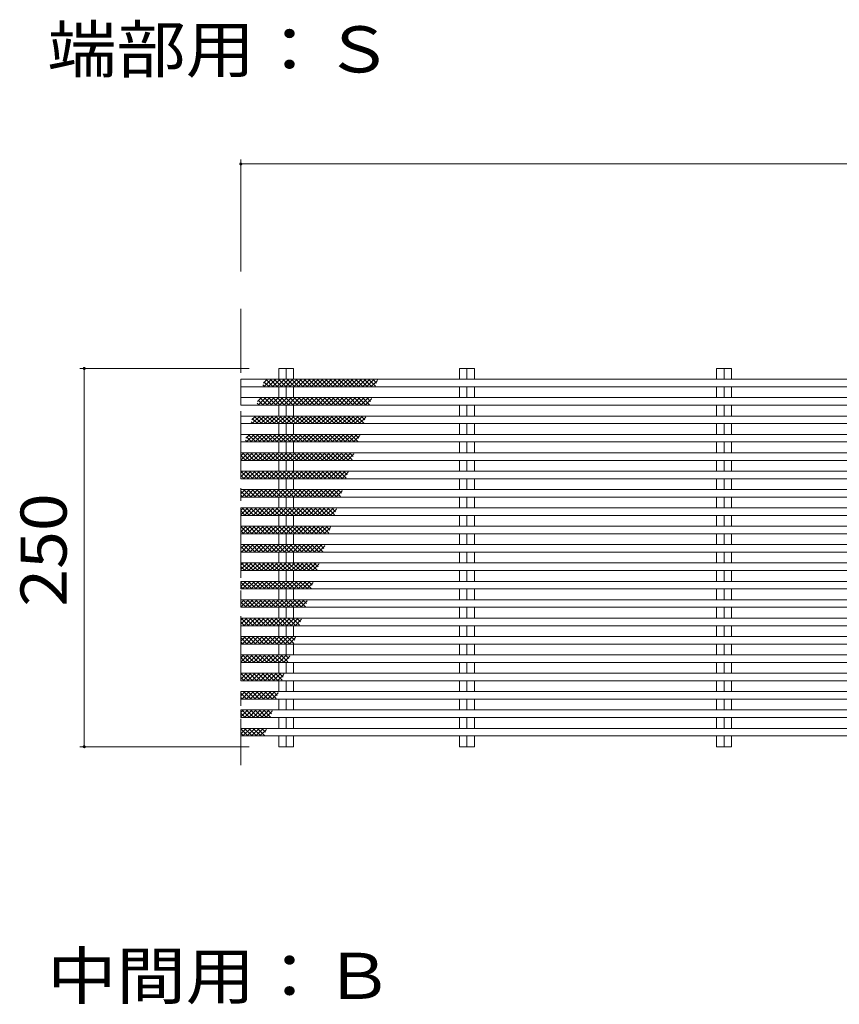
# Model space of a CAD drawing. Units: millimetres. Extents: x -2715 to 2481, y -1954 to 1792.
# Drawn here: x 248 to 790, y 1112 to 1762 of the extents above; entities that cross this region are included whole.
import ezdxf

# ---------------------------------------------------------------- set-up
doc = ezdxf.new("R2010")
doc.units = ezdxf.units.MM
doc.header["$LTSCALE"] = 10
doc.linetypes.add('JWW_CENTER1', pattern=[6.773333, 4.233333, -0.846667, 0.846667, -0.846667])
for name, color, linetype in [('C-0_通り芯', 7, 'Continuous'), ('C-2_蓋', 7, 'Continuous'), ('C-4_寸法', 7, 'Continuous'), ('C-5_仕様文', 7, 'Continuous'), ('C-6_躯体', 7, 'Continuous')]:
    doc.layers.add(name, color=color, linetype=linetype)
doc.styles.add('ＭＳ ゴシック', font='txt', dxfattribs={"height": 1})

msp = doc.modelspace()

# ---------------------------------------------------------------- linework, layer by layer
at = {"layer": 'C-0_通り芯', "color": 7, "linetype": 'JWW_CENTER1', "lineweight": 9}
msp.add_line((394.52, 1571.36), (394.52, 1269.6), dxfattribs=at)
at = {"layer": 'C-2_蓋', "color": 3, "linetype": 'Continuous', "lineweight": 9}
for p, q in [((419.57, 1531.9), (429.47, 1531.9)), ((419.57, 1524.75), (419.57, 1531.9)), ((424.52, 1531.9), (424.52, 1524.75)), ((429.47, 1524.75), (429.47, 1531.9)), ((539.07, 1531.9), (548.97, 1531.9)), ((539.07, 1524.75), (539.07, 1531.9)), ((544.02, 1531.9), (544.02, 1524.75)), ((548.97, 1524.75), (548.97, 1531.9)), ((709.07, 1531.9), (718.97, 1531.9)), ((709.07, 1524.75), (709.07, 1531.9)), ((714.02, 1531.9), (714.02, 1524.75)), ((718.97, 1524.75), (718.97, 1531.9)), ((394.52, 1519.75), (394.52, 1524.75)), ((394.52, 1524.75), (2388.02, 1524.75)), ((394.52, 1519.75), (2388.02, 1519.75)), ((419.57, 1512.61), (419.57, 1519.75)), ((424.52, 1519.75), (424.52, 1512.61)), ((429.47, 1512.61), (429.47, 1519.75)), ((539.07, 1512.61), (539.07, 1519.75)), ((544.02, 1519.75), (544.02, 1512.61)), ((548.97, 1512.61), (548.97, 1519.75)), ((709.07, 1512.61), (709.07, 1519.75)), ((714.02, 1519.75), (714.02, 1512.61)), ((718.97, 1512.61), (718.97, 1519.75)), ((394.52, 1512.61), (394.52, 1507.61)), ((394.52, 1512.61), (2400.02, 1512.61)), ((394.52, 1507.61), (2400.02, 1507.61)), ((419.57, 1500.47), (419.57, 1507.61)), ((424.52, 1507.61), (424.52, 1500.47)), ((429.47, 1500.47), (429.47, 1507.61)), ((539.07, 1500.47), (539.07, 1507.61)), ((544.02, 1507.61), (544.02, 1500.47)), ((548.97, 1500.47), (548.97, 1507.61)), ((709.07, 1500.47), (709.07, 1507.61)), ((714.02, 1507.61), (714.02, 1500.47)), ((718.97, 1500.47), (718.97, 1507.61)), ((394.52, 1500.47), (394.52, 1495.47)), ((394.52, 1500.47), (2388.02, 1500.47)), ((394.52, 1495.47), (2388.02, 1495.47)), ((396.16, 1495.47), (396.16, 1495.47)), ((419.57, 1488.33), (419.57, 1495.47)), ((424.52, 1495.47), (424.52, 1488.33)), ((429.47, 1488.33), (429.47, 1495.47)), ((539.07, 1488.33), (539.07, 1495.47)), ((544.02, 1495.47), (544.02, 1488.33)), ((548.97, 1488.33), (548.97, 1495.47)), ((709.07, 1488.33), (709.07, 1495.47)), ((714.02, 1495.47), (714.02, 1488.33)), ((718.97, 1488.33), (718.97, 1495.47)), ((394.52, 1483.33), (394.52, 1488.33)), ((394.52, 1488.33), (2400.02, 1488.33)), ((394.52, 1483.33), (2400.02, 1483.33)), ((419.57, 1476.18), (419.57, 1483.33)), ((424.52, 1483.33), (424.52, 1476.18)), ((429.47, 1476.18), (429.47, 1483.33)), ((539.07, 1476.18), (539.07, 1483.33)), ((544.02, 1483.33), (544.02, 1476.18)), ((548.97, 1476.18), (548.97, 1483.33)), ((709.07, 1476.18), (709.07, 1483.33)), ((714.02, 1483.33), (714.02, 1476.18)), ((718.97, 1476.18), (718.97, 1483.33)), ((394.52, 1476.18), (394.52, 1471.18)), ((394.52, 1476.18), (2388.02, 1476.18)), ((394.52, 1471.18), (2388.02, 1471.18)), ((419.57, 1464.04), (419.57, 1471.18)), ((424.52, 1471.18), (424.52, 1464.04)), ((429.47, 1464.04), (429.47, 1471.18)), ((539.07, 1464.04), (539.07, 1471.18)), ((544.02, 1471.18), (544.02, 1464.04)), ((548.97, 1464.04), (548.97, 1471.18)), ((709.07, 1464.04), (709.07, 1471.18)), ((714.02, 1471.18), (714.02, 1464.04)), ((718.97, 1464.04), (718.97, 1471.18)), ((394.52, 1459.04), (394.52, 1464.04)), ((394.52, 1464.04), (2400.02, 1464.04)), ((394.52, 1459.04), (2400.02, 1459.04)), ((419.57, 1451.9), (419.57, 1459.04)), ((424.52, 1459.04), (424.52, 1451.9)), ((429.47, 1451.9), (429.47, 1459.04)), ((539.07, 1451.9), (539.07, 1459.04)), ((544.02, 1459.04), (544.02, 1451.9)), ((548.97, 1451.9), (548.97, 1459.04)), ((709.07, 1451.9), (709.07, 1459.04)), ((714.02, 1459.04), (714.02, 1451.9)), ((718.97, 1451.9), (718.97, 1459.04)), ((394.52, 1451.9), (394.52, 1446.9)), ((394.52, 1451.9), (2388.02, 1451.9)), ((394.52, 1446.9), (2388.02, 1446.9)), ((419.57, 1439.75), (419.57, 1446.9)), ((424.52, 1446.9), (424.52, 1439.75)), ((429.47, 1439.75), (429.47, 1446.9)), ((539.07, 1439.75), (539.07, 1446.9)), ((544.02, 1446.9), (544.02, 1439.75)), ((548.97, 1439.75), (548.97, 1446.9)), ((709.07, 1439.75), (709.07, 1446.9)), ((714.02, 1446.9), (714.02, 1439.75)), ((718.97, 1439.75), (718.97, 1446.9)), ((394.52, 1434.75), (394.52, 1439.75)), ((394.52, 1439.75), (2400.02, 1439.75)), ((394.52, 1434.75), (2400.02, 1434.75)), ((419.57, 1427.61), (419.57, 1434.75)), ((424.52, 1434.75), (424.52, 1427.61)), ((429.47, 1427.61), (429.47, 1434.75)), ((539.07, 1427.61), (539.07, 1434.75)), ((544.02, 1434.75), (544.02, 1427.61)), ((548.97, 1427.61), (548.97, 1434.75)), ((709.07, 1427.61), (709.07, 1434.75)), ((714.02, 1434.75), (714.02, 1427.61)), ((718.97, 1427.61), (718.97, 1434.75)), ((394.52, 1427.61), (394.52, 1422.61)), ((394.52, 1427.61), (2388.02, 1427.61)), ((394.52, 1422.61), (2388.02, 1422.61)), ((419.57, 1415.47), (419.57, 1422.61)), ((424.52, 1422.61), (424.52, 1415.47)), ((429.47, 1415.47), (429.47, 1422.61)), ((539.07, 1415.47), (539.07, 1422.61)), ((544.02, 1422.61), (544.02, 1415.47)), ((548.97, 1415.47), (548.97, 1422.61)), ((709.07, 1415.47), (709.07, 1422.61)), ((714.02, 1422.61), (714.02, 1415.47)), ((718.97, 1415.47), (718.97, 1422.61)), ((394.52, 1410.47), (394.52, 1415.47)), ((394.52, 1415.47), (2400.02, 1415.47)), ((394.52, 1410.47), (2400.02, 1410.47)), ((419.57, 1403.33), (419.57, 1410.47)), ((424.52, 1410.47), (424.52, 1403.33)), ((429.47, 1403.33), (429.47, 1410.47)), ((539.07, 1403.33), (539.07, 1410.47)), ((544.02, 1410.47), (544.02, 1403.33)), ((548.97, 1403.33), (548.97, 1410.47)), ((709.07, 1403.33), (709.07, 1410.47)), ((714.02, 1410.47), (714.02, 1403.33)), ((718.97, 1403.33), (718.97, 1410.47)), ((394.52, 1403.33), (394.52, 1398.33)), ((394.52, 1403.33), (2388.02, 1403.33)), ((394.52, 1398.33), (2388.02, 1398.33)), ((419.57, 1391.18), (419.57, 1398.33)), ((424.52, 1398.33), (424.52, 1391.18)), ((429.47, 1391.18), (429.47, 1398.33)), ((539.07, 1391.18), (539.07, 1398.33)), ((544.02, 1398.33), (544.02, 1391.18)), ((548.97, 1391.18), (548.97, 1398.33)), ((709.07, 1391.18), (709.07, 1398.33)), ((714.02, 1398.33), (714.02, 1391.18)), ((718.97, 1391.18), (718.97, 1398.33)), ((394.52, 1386.18), (394.52, 1391.18)), ((394.52, 1391.18), (2400.02, 1391.18)), ((394.52, 1386.18), (2400.02, 1386.18)), ((419.57, 1379.04), (419.57, 1386.18)), ((424.52, 1386.18), (424.52, 1379.04)), ((429.47, 1379.04), (429.47, 1386.18)), ((539.07, 1379.04), (539.07, 1386.18)), ((544.02, 1386.18), (544.02, 1379.04)), ((548.97, 1379.04), (548.97, 1386.18)), ((709.07, 1379.04), (709.07, 1386.18)), ((714.02, 1386.18), (714.02, 1379.04)), ((718.97, 1379.04), (718.97, 1386.18)), ((394.52, 1379.04), (394.52, 1374.04)), ((394.52, 1379.04), (2388.02, 1379.04)), ((394.52, 1374.04), (2388.02, 1374.04)), ((419.57, 1366.9), (419.57, 1374.04)), ((424.52, 1374.04), (424.52, 1366.9)), ((429.47, 1366.9), (429.47, 1374.04)), ((539.07, 1366.9), (539.07, 1374.04)), ((544.02, 1374.04), (544.02, 1366.9)), ((548.97, 1366.9), (548.97, 1374.04)), ((709.07, 1366.9), (709.07, 1374.04)), ((714.02, 1374.04), (714.02, 1366.9)), ((718.97, 1366.9), (718.97, 1374.04)), ((394.52, 1361.9), (394.52, 1366.9)), ((394.52, 1366.9), (2400.02, 1366.9)), ((394.52, 1361.9), (2400.02, 1361.9)), ((419.57, 1354.75), (419.57, 1361.9)), ((424.52, 1361.9), (424.52, 1354.75)), ((429.47, 1354.75), (429.47, 1361.9)), ((539.07, 1354.75), (539.07, 1361.9)), ((544.02, 1361.9), (544.02, 1354.75)), ((548.97, 1354.75), (548.97, 1361.9)), ((709.07, 1354.75), (709.07, 1361.9)), ((714.02, 1361.9), (714.02, 1354.75)), ((718.97, 1354.75), (718.97, 1361.9)), ((394.52, 1354.75), (394.52, 1349.75)), ((2388.02, 1354.75), (394.52, 1354.75)), ((2388.02, 1349.75), (394.52, 1349.75)), ((419.57, 1342.61), (419.57, 1349.75)), ((424.52, 1349.75), (424.52, 1342.61)), ((429.47, 1342.61), (429.47, 1349.75)), ((539.07, 1342.61), (539.07, 1349.75)), ((544.02, 1349.75), (544.02, 1342.61)), ((548.97, 1342.61), (548.97, 1349.75)), ((709.07, 1342.61), (709.07, 1349.75)), ((714.02, 1349.75), (714.02, 1342.61)), ((718.97, 1342.61), (718.97, 1349.75)), ((394.52, 1337.61), (394.52, 1342.61)), ((394.52, 1342.61), (2400.02, 1342.61)), ((394.52, 1337.61), (2400.02, 1337.61)), ((419.57, 1330.47), (419.57, 1337.61)), ((424.52, 1337.61), (424.52, 1330.47)), ((429.47, 1330.47), (429.47, 1337.61)), ((539.07, 1330.47), (539.07, 1337.61)), ((544.02, 1337.61), (544.02, 1330.47)), ((548.97, 1330.47), (548.97, 1337.61)), ((709.07, 1330.47), (709.07, 1337.61)), ((714.02, 1337.61), (714.02, 1330.47)), ((718.97, 1330.47), (718.97, 1337.61)), ((394.52, 1330.47), (394.52, 1325.47)), ((394.52, 1330.47), (2388.02, 1330.47)), ((394.52, 1325.47), (2388.02, 1325.47)), ((419.57, 1318.33), (419.57, 1325.47)), ((424.52, 1325.47), (424.52, 1318.33)), ((429.47, 1318.33), (429.47, 1325.47)), ((539.07, 1318.33), (539.07, 1325.47)), ((544.02, 1325.47), (544.02, 1318.33)), ((548.97, 1318.33), (548.97, 1325.47)), ((709.07, 1318.33), (709.07, 1325.47)), ((714.02, 1325.47), (714.02, 1318.33)), ((718.97, 1318.33), (718.97, 1325.47)), ((394.52, 1313.33), (394.52, 1318.33)), ((394.52, 1318.33), (2400.02, 1318.33)), ((394.52, 1313.33), (2400.02, 1313.33)), ((419.57, 1306.18), (419.57, 1313.33)), ((424.52, 1313.33), (424.52, 1306.18)), ((429.47, 1306.18), (429.47, 1313.33)), ((539.07, 1306.18), (539.07, 1313.33)), ((544.02, 1313.33), (544.02, 1306.18)), ((548.97, 1306.18), (548.97, 1313.33)), ((709.07, 1306.18), (709.07, 1313.33)), ((714.02, 1313.33), (714.02, 1306.18)), ((718.97, 1306.18), (718.97, 1313.33)), ((394.52, 1306.18), (394.52, 1301.18)), ((394.52, 1306.18), (2388.02, 1306.18)), ((394.52, 1301.18), (2388.02, 1301.18)), ((419.57, 1294.04), (419.57, 1301.18)), ((424.52, 1301.18), (424.52, 1294.04)), ((429.47, 1294.04), (429.47, 1301.18)), ((539.07, 1294.04), (539.07, 1301.18)), ((544.02, 1301.18), (544.02, 1294.04)), ((548.97, 1294.04), (548.97, 1301.18)), ((709.07, 1294.04), (709.07, 1301.18)), ((714.02, 1301.18), (714.02, 1294.04)), ((718.97, 1294.04), (718.97, 1301.18)), ((394.52, 1289.04), (394.52, 1294.04)), ((394.52, 1294.04), (2400.02, 1294.04)), ((394.52, 1289.04), (2400.02, 1289.04)), ((419.57, 1281.9), (419.57, 1289.04)), ((424.52, 1289.04), (424.52, 1281.9)), ((429.47, 1281.9), (429.47, 1289.04)), ((539.07, 1281.9), (539.07, 1289.04)), ((544.02, 1289.04), (544.02, 1281.9)), ((548.97, 1281.9), (548.97, 1289.04)), ((709.07, 1281.9), (709.07, 1289.04)), ((714.02, 1289.04), (714.02, 1281.9)), ((718.97, 1281.9), (718.97, 1289.04)), ((419.57, 1281.9), (429.47, 1281.9)), ((539.07, 1281.9), (548.97, 1281.9)), ((709.07, 1281.9), (718.97, 1281.9))]:
    msp.add_line(p, q, dxfattribs=at)
at = {"layer": 'C-4_寸法', "color": 7, "linetype": 'Continuous', "lineweight": 9}
for p, q in [((394.52, 1670.06), (394.52, 1596.05)), ((394.52, 1667.06), (2393.52, 1667.06)), ((288, 1531.9), (400.07, 1531.9)), ((291, 1531.9), (291, 1281.9)), ((288, 1281.9), (400.07, 1281.9))]:
    msp.add_line(p, q, dxfattribs=at)
at = {"layer": 'C-4_寸法', "color": 7, "linetype": 'Continuous', "lineweight": 9, "const_width": 1}
for points in [[(395.02, 1667.06, 0.414214), (394.52, 1667.56, 0.414214), (394.02, 1667.06, 0.414214), (394.52, 1666.56, 0.414214)], [(291.5, 1531.9, 0.414214), (291, 1532.4, 0.414214), (290.5, 1531.9, 0.414214), (291, 1531.4, 0.414214)], [(291.5, 1281.9, 0.414214), (291, 1282.4, 0.414214), (290.5, 1281.9, 0.414214), (291, 1281.4, 0.414214)]]:
    msp.add_lwpolyline(points, format="xyb", close=True, dxfattribs=at)
at = {"layer": 'C-6_躯体', "color": 211, "linetype": 'Continuous', "lineweight": 5}
for p, q in [((409.5, 1522.22), (412.03, 1524.75)), ((413.2, 1519.75), (409.8, 1523.16)), ((409.86, 1519.75), (414.86, 1524.75)), ((416.03, 1519.75), (411.04, 1524.75)), ((412.69, 1519.75), (417.69, 1524.75)), ((418.86, 1519.75), (413.86, 1524.75)), ((415.52, 1519.75), (420.52, 1524.75)), ((421.69, 1519.75), (416.69, 1524.75)), ((418.35, 1519.75), (423.35, 1524.75)), ((424.52, 1519.75), (419.52, 1524.75)), ((421.18, 1519.75), (426.18, 1524.75)), ((427.35, 1519.75), (422.35, 1524.75)), ((424, 1519.75), (429, 1524.75)), ((430.18, 1519.75), (425.18, 1524.75)), ((426.83, 1519.75), (431.83, 1524.75)), ((433, 1519.75), (428.01, 1524.75)), ((429.66, 1519.75), (434.66, 1524.75)), ((435.83, 1519.75), (430.83, 1524.75)), ((432.49, 1519.75), (437.49, 1524.75)), ((438.66, 1519.75), (433.66, 1524.75)), ((435.32, 1519.75), (440.32, 1524.75)), ((441.49, 1519.75), (436.49, 1524.75)), ((438.15, 1519.75), (443.15, 1524.75)), ((444.32, 1519.75), (439.32, 1524.75)), ((440.97, 1519.75), (445.97, 1524.75)), ((447.15, 1519.75), (442.15, 1524.75)), ((443.8, 1519.75), (448.8, 1524.75)), ((449.98, 1519.75), (444.98, 1524.75)), ((446.63, 1519.75), (451.63, 1524.75)), ((452.8, 1519.75), (447.8, 1524.75)), ((449.46, 1519.75), (454.46, 1524.75)), ((455.63, 1519.75), (450.63, 1524.75)), ((452.29, 1519.75), (457.29, 1524.75)), ((458.46, 1519.75), (453.46, 1524.75)), ((455.12, 1519.75), (460.12, 1524.75)), ((461.29, 1519.75), (456.29, 1524.75)), ((457.95, 1519.75), (462.94, 1524.75)), ((464.12, 1519.75), (459.12, 1524.75)), ((460.77, 1519.75), (465.77, 1524.75)), ((466.95, 1519.75), (461.95, 1524.75)), ((463.6, 1519.75), (468.6, 1524.75)), ((469.77, 1519.75), (464.78, 1524.75)), ((466.43, 1519.75), (471.43, 1524.75)), ((472.6, 1519.75), (467.6, 1524.75)), ((469.26, 1519.75), (474.26, 1524.75)), ((475.43, 1519.75), (470.43, 1524.75)), ((472.09, 1519.75), (477.09, 1524.75)), ((478.26, 1519.75), (473.26, 1524.75)), ((474.92, 1519.75), (479.92, 1524.75)), ((481.09, 1519.75), (476.09, 1524.75)), ((477.74, 1519.75), (482.74, 1524.75)), ((483.57, 1520.1), (478.92, 1524.75)), ((480.57, 1519.75), (484.81, 1523.99)), ((484.25, 1522.24), (481.75, 1524.75)), ((484.94, 1524.39), (484.58, 1524.75)), ((410.38, 1519.75), (409.11, 1521.02)), ((405.64, 1510.08), (408.17, 1512.61)), ((409.34, 1507.61), (405.94, 1511.02)), ((406, 1507.61), (411, 1512.61)), ((412.17, 1507.61), (407.17, 1512.61)), ((408.83, 1507.61), (413.83, 1512.61)), ((415, 1507.61), (410, 1512.61)), ((411.66, 1507.61), (416.66, 1512.61)), ((417.83, 1507.61), (412.83, 1512.61)), ((414.49, 1507.61), (419.49, 1512.61)), ((420.66, 1507.61), (415.66, 1512.61)), ((417.32, 1507.61), (422.31, 1512.61)), ((423.49, 1507.61), (418.49, 1512.61)), ((420.14, 1507.61), (425.14, 1512.61)), ((426.32, 1507.61), (421.32, 1512.61)), ((422.97, 1507.61), (427.97, 1512.61)), ((429.14, 1507.61), (424.15, 1512.61)), ((425.8, 1507.61), (430.8, 1512.61)), ((431.97, 1507.61), (426.97, 1512.61)), ((428.63, 1507.61), (433.63, 1512.61)), ((434.8, 1507.61), (429.8, 1512.61)), ((431.46, 1507.61), (436.46, 1512.61)), ((437.63, 1507.61), (432.63, 1512.61)), ((434.29, 1507.61), (439.29, 1512.61)), ((440.46, 1507.61), (435.46, 1512.61)), ((437.11, 1507.61), (442.11, 1512.61)), ((443.29, 1507.61), (438.29, 1512.61)), ((439.94, 1507.61), (444.94, 1512.61)), ((446.12, 1507.61), (441.12, 1512.61)), ((442.77, 1507.61), (447.77, 1512.61)), ((448.94, 1507.61), (443.94, 1512.61)), ((445.6, 1507.61), (450.6, 1512.61)), ((451.77, 1507.61), (446.77, 1512.61)), ((448.43, 1507.61), (453.43, 1512.61)), ((454.6, 1507.61), (449.6, 1512.61)), ((451.26, 1507.61), (456.26, 1512.61)), ((457.43, 1507.61), (452.43, 1512.61)), ((454.08, 1507.61), (459.08, 1512.61)), ((460.26, 1507.61), (455.26, 1512.61)), ((456.91, 1507.61), (461.91, 1512.61)), ((463.09, 1507.61), (458.09, 1512.61)), ((459.74, 1507.61), (464.74, 1512.61)), ((465.91, 1507.61), (460.91, 1512.61)), ((462.57, 1507.61), (467.57, 1512.61)), ((468.74, 1507.61), (463.74, 1512.61)), ((465.4, 1507.61), (470.4, 1512.61)), ((471.57, 1507.61), (466.57, 1512.61)), ((468.23, 1507.61), (473.23, 1512.61)), ((474.4, 1507.61), (469.4, 1512.61)), ((471.06, 1507.61), (476.06, 1512.61)), ((477.23, 1507.61), (472.23, 1512.61)), ((473.88, 1507.61), (478.88, 1512.61)), ((479.71, 1507.95), (475.06, 1512.61)), ((476.71, 1507.61), (480.95, 1511.85)), ((480.39, 1510.1), (477.89, 1512.61)), ((481.08, 1512.25), (480.71, 1512.61)), ((406.52, 1507.61), (405.25, 1508.87)), ((401.78, 1497.93), (404.31, 1500.47)), ((405.48, 1495.47), (402.08, 1498.88)), ((402.14, 1495.47), (407.14, 1500.47)), ((408.31, 1495.47), (403.31, 1500.47)), ((404.97, 1495.47), (409.97, 1500.47)), ((411.14, 1495.47), (406.14, 1500.47)), ((407.8, 1495.47), (412.8, 1500.47)), ((413.97, 1495.47), (408.97, 1500.47)), ((410.63, 1495.47), (415.63, 1500.47)), ((416.8, 1495.47), (411.8, 1500.47)), ((413.45, 1495.47), (418.45, 1500.47)), ((419.63, 1495.47), (414.63, 1500.47)), ((416.28, 1495.47), (421.28, 1500.47)), ((422.46, 1495.47), (417.46, 1500.47)), ((419.11, 1495.47), (424.11, 1500.47)), ((425.28, 1495.47), (420.28, 1500.47)), ((421.94, 1495.47), (426.94, 1500.47)), ((428.11, 1495.47), (423.11, 1500.47)), ((424.77, 1495.47), (429.77, 1500.47)), ((430.94, 1495.47), (425.94, 1500.47)), ((427.6, 1495.47), (432.6, 1500.47)), ((433.77, 1495.47), (428.77, 1500.47)), ((430.43, 1495.47), (435.42, 1500.47)), ((436.6, 1495.47), (431.6, 1500.47)), ((433.25, 1495.47), (438.25, 1500.47)), ((439.43, 1495.47), (434.43, 1500.47)), ((436.08, 1495.47), (441.08, 1500.47)), ((442.26, 1495.47), (437.26, 1500.47)), ((438.91, 1495.47), (443.91, 1500.47)), ((445.08, 1495.47), (440.08, 1500.47)), ((441.74, 1495.47), (446.74, 1500.47)), ((447.91, 1495.47), (442.91, 1500.47)), ((444.57, 1495.47), (449.57, 1500.47)), ((450.74, 1495.47), (445.74, 1500.47)), ((447.4, 1495.47), (452.4, 1500.47)), ((453.57, 1495.47), (448.57, 1500.47)), ((450.22, 1495.47), (455.22, 1500.47)), ((456.4, 1495.47), (451.4, 1500.47)), ((453.05, 1495.47), (458.05, 1500.47)), ((459.23, 1495.47), (454.23, 1500.47)), ((455.88, 1495.47), (460.88, 1500.47)), ((462.05, 1495.47), (457.05, 1500.47)), ((458.71, 1495.47), (463.71, 1500.47)), ((464.88, 1495.47), (459.88, 1500.47)), ((461.54, 1495.47), (466.54, 1500.47)), ((467.71, 1495.47), (462.71, 1500.47)), ((464.37, 1495.47), (469.37, 1500.47)), ((470.54, 1495.47), (465.54, 1500.47)), ((467.2, 1495.47), (472.19, 1500.47)), ((473.37, 1495.47), (468.37, 1500.47)), ((470.02, 1495.47), (475.02, 1500.47)), ((475.85, 1495.81), (471.2, 1500.47)), ((472.85, 1495.47), (477.09, 1499.71)), ((476.53, 1497.96), (474.03, 1500.47)), ((477.22, 1500.11), (476.85, 1500.47)), ((402.66, 1495.47), (401.39, 1496.73)), ((398.8, 1483.32), (397.53, 1484.59)), ((397.92, 1485.79), (400.45, 1488.32)), ((401.62, 1483.32), (398.22, 1486.73)), ((398.28, 1483.33), (403.28, 1488.32)), ((404.45, 1483.32), (399.45, 1488.33)), ((401.11, 1483.32), (406.11, 1488.32)), ((407.28, 1483.32), (402.28, 1488.32)), ((403.94, 1483.32), (408.94, 1488.32)), ((410.11, 1483.32), (405.11, 1488.32)), ((406.77, 1483.32), (411.77, 1488.32)), ((412.94, 1483.32), (407.94, 1488.32)), ((409.59, 1483.32), (414.59, 1488.32)), ((415.77, 1483.32), (410.77, 1488.32)), ((412.42, 1483.32), (417.42, 1488.32)), ((418.6, 1483.32), (413.6, 1488.32)), ((415.25, 1483.32), (420.25, 1488.32)), ((421.42, 1483.32), (416.42, 1488.32)), ((418.08, 1483.32), (423.08, 1488.32)), ((424.25, 1483.32), (419.25, 1488.32)), ((420.91, 1483.32), (425.91, 1488.32)), ((427.08, 1483.32), (422.08, 1488.32)), ((423.74, 1483.32), (428.74, 1488.32)), ((429.91, 1483.32), (424.91, 1488.32)), ((426.56, 1483.32), (431.56, 1488.32)), ((432.74, 1483.32), (427.74, 1488.32)), ((429.39, 1483.32), (434.39, 1488.32)), ((435.57, 1483.32), (430.57, 1488.32)), ((432.22, 1483.32), (437.22, 1488.32)), ((438.39, 1483.32), (433.39, 1488.32)), ((435.05, 1483.32), (440.05, 1488.32)), ((441.22, 1483.32), (436.22, 1488.32)), ((437.88, 1483.32), (442.88, 1488.32)), ((444.05, 1483.32), (439.05, 1488.32)), ((440.71, 1483.32), (445.71, 1488.32)), ((446.88, 1483.32), (441.88, 1488.32)), ((443.54, 1483.32), (448.54, 1488.32)), ((449.71, 1483.32), (444.71, 1488.32)), ((446.36, 1483.32), (451.36, 1488.32)), ((452.54, 1483.32), (447.54, 1488.32)), ((449.19, 1483.32), (454.19, 1488.32)), ((455.37, 1483.32), (450.37, 1488.32)), ((452.02, 1483.32), (457.02, 1488.32)), ((458.19, 1483.32), (453.19, 1488.32)), ((454.85, 1483.32), (459.85, 1488.32)), ((461.02, 1483.32), (456.02, 1488.32)), ((457.68, 1483.32), (462.68, 1488.32)), ((463.85, 1483.32), (458.85, 1488.32)), ((460.51, 1483.32), (465.51, 1488.32)), ((466.68, 1483.32), (461.68, 1488.32)), ((463.33, 1483.32), (468.33, 1488.32)), ((469.51, 1483.32), (464.51, 1488.32)), ((466.16, 1483.32), (471.16, 1488.32)), ((471.99, 1483.67), (467.34, 1488.32)), ((468.99, 1483.32), (473.23, 1487.56)), ((472.67, 1485.82), (470.16, 1488.32)), ((473.36, 1487.96), (472.99, 1488.32)), ((394.52, 1471.28), (399.42, 1476.18)), ((394.52, 1474.11), (396.59, 1476.18)), ((397.76, 1471.18), (394.52, 1474.43)), ((394.93, 1471.18), (394.52, 1471.6)), ((400.59, 1471.18), (395.59, 1476.18)), ((397.25, 1471.18), (402.25, 1476.18)), ((403.42, 1471.18), (398.42, 1476.18)), ((400.08, 1471.18), (405.08, 1476.18)), ((406.25, 1471.18), (401.25, 1476.18)), ((402.91, 1471.18), (407.91, 1476.18)), ((409.08, 1471.18), (404.08, 1476.18)), ((405.73, 1471.18), (410.73, 1476.18)), ((411.91, 1471.18), (406.91, 1476.18)), ((408.56, 1471.18), (413.56, 1476.18)), ((414.74, 1471.18), (409.74, 1476.18)), ((411.39, 1471.18), (416.39, 1476.18)), ((417.56, 1471.18), (412.56, 1476.18)), ((414.22, 1471.18), (419.22, 1476.18)), ((420.39, 1471.18), (415.39, 1476.18)), ((417.05, 1471.18), (422.05, 1476.18)), ((423.22, 1471.18), (418.22, 1476.18)), ((419.88, 1471.18), (424.88, 1476.18)), ((426.05, 1471.18), (421.05, 1476.18)), ((422.7, 1471.18), (427.7, 1476.18)), ((428.88, 1471.18), (423.88, 1476.18)), ((425.53, 1471.18), (430.53, 1476.18)), ((431.71, 1471.18), (426.71, 1476.18)), ((428.36, 1471.18), (433.36, 1476.18)), ((434.53, 1471.18), (429.53, 1476.18)), ((431.19, 1471.18), (436.19, 1476.18)), ((437.36, 1471.18), (432.36, 1476.18)), ((434.02, 1471.18), (439.02, 1476.18)), ((440.19, 1471.18), (435.19, 1476.18)), ((436.85, 1471.18), (441.85, 1476.18)), ((443.02, 1471.18), (438.02, 1476.18)), ((439.67, 1471.18), (444.67, 1476.18)), ((445.85, 1471.18), (440.85, 1476.18)), ((442.5, 1471.18), (447.5, 1476.18)), ((448.68, 1471.18), (443.68, 1476.18)), ((445.33, 1471.18), (450.33, 1476.18)), ((451.51, 1471.18), (446.5, 1476.18)), ((448.16, 1471.18), (453.16, 1476.18)), ((454.33, 1471.18), (449.33, 1476.18)), ((450.99, 1471.18), (455.99, 1476.18)), ((457.16, 1471.18), (452.16, 1476.18)), ((453.82, 1471.18), (458.82, 1476.18)), ((459.99, 1471.18), (454.99, 1476.18)), ((456.65, 1471.18), (461.65, 1476.18)), ((462.82, 1471.18), (457.82, 1476.18)), ((459.47, 1471.18), (464.47, 1476.18)), ((465.65, 1471.18), (460.65, 1476.18)), ((462.3, 1471.18), (467.3, 1476.18)), ((468.13, 1471.53), (463.48, 1476.18)), ((465.13, 1471.18), (469.37, 1475.42)), ((468.81, 1473.67), (466.3, 1476.18)), ((469.5, 1475.82), (469.13, 1476.18)), ((394.52, 1463), (395.56, 1464.04)), ((394.52, 1460.17), (398.39, 1464.04)), ((396.73, 1459.04), (394.52, 1461.25)), ((399.56, 1459.04), (394.56, 1464.04)), ((396.22, 1459.04), (401.22, 1464.04)), ((402.39, 1459.04), (397.39, 1464.04)), ((399.05, 1459.04), (404.04, 1464.04)), ((405.22, 1459.04), (400.22, 1464.04)), ((401.87, 1459.04), (406.87, 1464.04)), ((408.05, 1459.04), (403.05, 1464.04)), ((404.7, 1459.04), (409.7, 1464.04)), ((410.87, 1459.04), (405.87, 1464.04)), ((407.53, 1459.04), (412.53, 1464.04)), ((413.7, 1459.04), (408.7, 1464.04)), ((410.36, 1459.04), (415.36, 1464.04)), ((416.53, 1459.04), (411.53, 1464.04)), ((413.19, 1459.04), (418.19, 1464.04)), ((419.36, 1459.04), (414.36, 1464.04)), ((416.02, 1459.04), (421.02, 1464.04)), ((422.19, 1459.04), (417.19, 1464.04)), ((418.84, 1459.04), (423.84, 1464.04)), ((425.02, 1459.04), (420.02, 1464.04)), ((421.67, 1459.04), (426.67, 1464.04)), ((427.84, 1459.04), (422.85, 1464.04)), ((424.5, 1459.04), (429.5, 1464.04)), ((430.67, 1459.04), (425.67, 1464.04)), ((427.33, 1459.04), (432.33, 1464.04)), ((433.5, 1459.04), (428.5, 1464.04)), ((430.16, 1459.04), (435.16, 1464.04)), ((436.33, 1459.04), (431.33, 1464.04)), ((432.99, 1459.04), (437.99, 1464.04)), ((439.16, 1459.04), (434.16, 1464.04)), ((435.81, 1459.04), (440.81, 1464.04)), ((441.99, 1459.04), (436.99, 1464.04)), ((438.64, 1459.04), (443.64, 1464.04)), ((444.82, 1459.04), (439.82, 1464.04)), ((441.47, 1459.04), (446.47, 1464.04)), ((447.64, 1459.04), (442.64, 1464.04)), ((444.3, 1459.04), (449.3, 1464.04)), ((450.47, 1459.04), (445.47, 1464.04)), ((447.13, 1459.04), (452.13, 1464.04)), ((453.3, 1459.04), (448.3, 1464.04)), ((449.96, 1459.04), (454.96, 1464.04)), ((456.13, 1459.04), (451.13, 1464.04)), ((452.79, 1459.04), (457.78, 1464.04)), ((458.96, 1459.04), (453.96, 1464.04)), ((455.61, 1459.04), (460.61, 1464.04)), ((461.79, 1459.04), (456.79, 1464.04)), ((458.44, 1459.04), (463.44, 1464.04)), ((464.27, 1459.38), (459.62, 1464.04)), ((461.27, 1459.04), (465.51, 1463.28)), ((464.95, 1461.53), (462.44, 1464.04)), ((465.64, 1463.68), (465.27, 1464.04)), ((394.52, 1449.06), (397.36, 1451.9)), ((395.18, 1446.9), (400.18, 1451.9)), ((401.36, 1446.9), (396.36, 1451.9)), ((398.01, 1446.9), (403.01, 1451.9)), ((404.19, 1446.9), (399.19, 1451.9)), ((400.84, 1446.9), (405.84, 1451.9)), ((407.01, 1446.9), (402.01, 1451.9)), ((403.67, 1446.9), (408.67, 1451.9)), ((409.84, 1446.9), (404.84, 1451.9)), ((406.5, 1446.9), (411.5, 1451.9)), ((412.67, 1446.9), (407.67, 1451.9)), ((409.33, 1446.9), (414.33, 1451.9)), ((415.5, 1446.9), (410.5, 1451.9)), ((412.16, 1446.9), (417.15, 1451.9)), ((418.33, 1446.9), (413.33, 1451.9)), ((414.98, 1446.9), (419.98, 1451.9)), ((421.16, 1446.9), (416.16, 1451.9)), ((417.81, 1446.9), (422.81, 1451.9)), ((423.98, 1446.9), (418.99, 1451.9)), ((420.64, 1446.9), (425.64, 1451.9)), ((426.81, 1446.9), (421.81, 1451.9)), ((423.47, 1446.9), (428.47, 1451.9)), ((429.64, 1446.9), (424.64, 1451.9)), ((426.3, 1446.9), (431.3, 1451.9)), ((432.47, 1446.9), (427.47, 1451.9)), ((429.13, 1446.9), (434.12, 1451.9)), ((435.3, 1446.9), (430.3, 1451.9)), ((431.95, 1446.9), (436.95, 1451.9)), ((438.13, 1446.9), (433.13, 1451.9)), ((434.78, 1446.9), (439.78, 1451.9)), ((440.95, 1446.9), (435.96, 1451.9)), ((437.61, 1446.9), (442.61, 1451.9)), ((443.78, 1446.9), (438.78, 1451.9)), ((440.44, 1446.9), (445.44, 1451.9)), ((446.61, 1446.9), (441.61, 1451.9)), ((443.27, 1446.9), (448.27, 1451.9)), ((449.44, 1446.9), (444.44, 1451.9)), ((446.1, 1446.9), (451.1, 1451.9)), ((452.27, 1446.9), (447.27, 1451.9)), ((448.92, 1446.9), (453.92, 1451.9)), ((455.1, 1446.9), (450.1, 1451.9)), ((451.75, 1446.9), (456.75, 1451.9)), ((457.93, 1446.9), (452.93, 1451.9)), ((454.58, 1446.9), (459.58, 1451.9)), ((460.41, 1447.24), (455.76, 1451.9)), ((461.09, 1449.39), (458.58, 1451.9)), ((461.77, 1451.53), (461.41, 1451.9)), ((398.53, 1446.9), (394.52, 1450.91)), ((395.7, 1446.9), (394.52, 1448.08)), ((457.41, 1446.9), (461.65, 1451.13)), ((394.52, 1437.95), (396.32, 1439.75)), ((394.52, 1435.12), (399.15, 1439.75)), ((400.32, 1434.75), (395.33, 1439.75)), ((401.02, 1438.79), (396.98, 1434.75)), ((401.02, 1436.89), (398.15, 1439.75)), ((401.02, 1435.96), (404.81, 1439.75)), ((401.02, 1438.79), (401.98, 1439.75)), ((405.98, 1434.75), (401.02, 1439.71)), ((402.64, 1434.75), (407.64, 1439.75)), ((408.81, 1434.75), (403.81, 1439.75)), ((405.47, 1434.75), (410.47, 1439.75)), ((411.64, 1434.75), (406.64, 1439.75)), ((408.29, 1434.75), (413.29, 1439.75)), ((414.47, 1434.75), (409.47, 1439.75)), ((411.12, 1434.75), (416.12, 1439.75)), ((417.3, 1434.75), (412.3, 1439.75)), ((413.95, 1434.75), (418.95, 1439.75)), ((420.12, 1434.75), (415.12, 1439.75)), ((416.78, 1434.75), (421.78, 1439.75)), ((422.95, 1434.75), (417.95, 1439.75)), ((419.61, 1434.75), (424.61, 1439.75)), ((425.78, 1434.75), (420.78, 1439.75)), ((422.44, 1434.75), (427.44, 1439.75)), ((428.61, 1434.75), (423.61, 1439.75)), ((425.27, 1434.75), (430.26, 1439.75)), ((431.44, 1434.75), (426.44, 1439.75)), ((428.09, 1434.75), (433.09, 1439.75)), ((434.27, 1434.75), (429.27, 1439.75)), ((430.92, 1434.75), (435.92, 1439.75)), ((437.09, 1434.75), (432.1, 1439.75)), ((433.75, 1434.75), (438.75, 1439.75)), ((439.92, 1434.75), (434.92, 1439.75)), ((436.58, 1434.75), (441.58, 1439.75)), ((442.75, 1434.75), (437.75, 1439.75)), ((439.41, 1434.75), (444.41, 1439.75)), ((445.58, 1434.75), (440.58, 1439.75)), ((442.24, 1434.75), (447.24, 1439.75)), ((448.41, 1434.75), (443.41, 1439.75)), ((445.06, 1434.75), (450.06, 1439.75)), ((451.24, 1434.75), (446.24, 1439.75)), ((447.89, 1434.75), (452.89, 1439.75)), ((454.07, 1434.75), (449.07, 1439.75)), ((450.72, 1434.75), (455.72, 1439.75)), ((456.55, 1435.1), (451.89, 1439.75)), ((453.55, 1434.75), (457.79, 1438.99)), ((457.23, 1437.24), (454.72, 1439.75)), ((457.91, 1439.39), (457.55, 1439.75)), ((397.5, 1434.75), (394.52, 1437.73)), ((394.67, 1434.75), (394.52, 1434.9)), ((401.02, 1435.96), (399.81, 1434.75)), ((403.15, 1434.75), (401.02, 1436.89)), ((394.52, 1424.01), (398.12, 1427.61)), ((394.52, 1426.84), (395.29, 1427.61)), ((399.29, 1422.61), (394.52, 1427.38)), ((395.95, 1422.61), (400.95, 1427.61)), ((402.12, 1422.61), (397.12, 1427.61)), ((398.78, 1422.61), (403.78, 1427.61)), ((404.95, 1422.61), (399.95, 1427.61)), ((401.61, 1422.61), (406.6, 1427.61)), ((407.78, 1422.61), (402.78, 1427.61)), ((404.43, 1422.61), (409.43, 1427.61)), ((410.61, 1422.61), (405.61, 1427.61)), ((407.26, 1422.61), (412.26, 1427.61)), ((413.43, 1422.61), (408.44, 1427.61)), ((410.09, 1422.61), (415.09, 1427.61)), ((416.26, 1422.61), (411.26, 1427.61)), ((412.92, 1422.61), (417.92, 1427.61)), ((419.09, 1422.61), (414.09, 1427.61)), ((415.75, 1422.61), (420.75, 1427.61)), ((421.92, 1422.61), (416.92, 1427.61)), ((418.58, 1422.61), (423.58, 1427.61)), ((424.75, 1422.61), (419.75, 1427.61)), ((421.41, 1422.61), (426.4, 1427.61)), ((427.58, 1422.61), (422.58, 1427.61)), ((424.23, 1422.61), (429.23, 1427.61)), ((430.41, 1422.61), (425.41, 1427.61)), ((427.06, 1422.61), (432.06, 1427.61)), ((433.23, 1422.61), (428.24, 1427.61)), ((429.89, 1422.61), (434.89, 1427.61)), ((436.06, 1422.61), (431.06, 1427.61)), ((432.72, 1422.61), (437.72, 1427.61)), ((438.89, 1422.61), (433.89, 1427.61)), ((435.55, 1422.61), (440.55, 1427.61)), ((441.72, 1422.61), (436.72, 1427.61)), ((438.38, 1422.61), (443.37, 1427.61)), ((444.55, 1422.61), (439.55, 1427.61)), ((441.2, 1422.61), (446.2, 1427.61)), ((447.38, 1422.61), (442.38, 1427.61)), ((444.03, 1422.61), (449.03, 1427.61)), ((450.2, 1422.61), (445.21, 1427.61)), ((446.86, 1422.61), (451.86, 1427.61)), ((452.69, 1422.95), (448.03, 1427.61)), ((449.69, 1422.61), (453.93, 1426.85)), ((453.37, 1425.1), (450.86, 1427.61)), ((454.05, 1427.25), (453.69, 1427.61)), ((396.46, 1422.61), (394.52, 1424.55)), ((394.52, 1412.9), (397.09, 1415.47)), ((398.26, 1410.47), (394.52, 1414.21)), ((394.92, 1410.47), (399.91, 1415.47)), ((401.09, 1410.47), (396.09, 1415.47)), ((397.75, 1410.47), (402.74, 1415.47)), ((403.92, 1410.47), (398.92, 1415.47)), ((400.58, 1410.47), (405.57, 1415.47)), ((406.75, 1410.47), (401.75, 1415.47)), ((403.4, 1410.47), (408.4, 1415.47)), ((409.57, 1410.47), (404.58, 1415.47)), ((406.23, 1410.47), (411.23, 1415.47)), ((412.4, 1410.47), (407.4, 1415.47)), ((409.06, 1410.47), (414.06, 1415.47)), ((415.23, 1410.47), (410.23, 1415.47)), ((411.89, 1410.47), (416.89, 1415.47)), ((418.06, 1410.47), (413.06, 1415.47)), ((414.72, 1410.47), (419.72, 1415.47)), ((420.89, 1410.47), (415.89, 1415.47)), ((417.54, 1410.47), (422.54, 1415.47)), ((423.72, 1410.47), (418.72, 1415.47)), ((420.37, 1410.47), (425.37, 1415.47)), ((426.55, 1410.47), (421.55, 1415.47)), ((423.2, 1410.47), (428.2, 1415.47)), ((429.37, 1410.47), (424.37, 1415.47)), ((426.03, 1410.47), (431.03, 1415.47)), ((432.2, 1410.47), (427.2, 1415.47)), ((428.86, 1410.47), (433.86, 1415.47)), ((435.03, 1410.47), (430.03, 1415.47)), ((431.69, 1410.47), (436.69, 1415.47)), ((437.86, 1410.47), (432.86, 1415.47)), ((434.51, 1410.47), (439.51, 1415.47)), ((440.69, 1410.47), (435.69, 1415.47)), ((437.34, 1410.47), (442.34, 1415.47)), ((443.52, 1410.47), (438.52, 1415.47)), ((440.17, 1410.47), (445.17, 1415.47)), ((446.34, 1410.47), (441.35, 1415.47)), ((443, 1410.47), (448, 1415.47)), ((448.83, 1410.81), (444.17, 1415.47)), ((445.83, 1410.47), (450.07, 1414.7)), ((449.51, 1412.96), (447, 1415.47)), ((450.19, 1415.1), (449.83, 1415.47)), ((395.43, 1410.47), (394.52, 1411.38)), ((394.52, 1401.79), (396.06, 1403.32)), ((394.52, 1398.96), (398.88, 1403.32)), ((397.23, 1398.32), (394.52, 1401.03)), ((400.06, 1398.32), (395.06, 1403.32)), ((396.71, 1398.32), (401.71, 1403.32)), ((402.89, 1398.32), (397.89, 1403.32)), ((399.54, 1398.32), (404.54, 1403.32)), ((405.71, 1398.32), (400.72, 1403.32)), ((402.37, 1398.32), (407.37, 1403.32)), ((408.54, 1398.32), (403.54, 1403.32)), ((405.2, 1398.32), (410.2, 1403.32)), ((411.37, 1398.32), (406.37, 1403.32)), ((408.03, 1398.32), (413.03, 1403.32)), ((414.2, 1398.32), (409.2, 1403.32)), ((410.86, 1398.32), (415.85, 1403.32)), ((417.03, 1398.32), (412.03, 1403.32)), ((413.68, 1398.32), (418.68, 1403.32)), ((419.86, 1398.32), (414.86, 1403.32)), ((416.51, 1398.32), (421.51, 1403.32)), ((422.68, 1398.32), (417.69, 1403.32)), ((419.34, 1398.32), (424.34, 1403.32)), ((425.51, 1398.32), (420.51, 1403.32)), ((422.17, 1398.32), (427.17, 1403.32)), ((428.34, 1398.32), (423.34, 1403.32)), ((425, 1398.32), (430, 1403.32)), ((431.17, 1398.32), (426.17, 1403.32)), ((427.83, 1398.32), (432.83, 1403.32)), ((434, 1398.32), (429, 1403.32)), ((430.65, 1398.32), (435.65, 1403.32)), ((436.83, 1398.32), (431.83, 1403.32)), ((433.48, 1398.32), (438.48, 1403.32)), ((439.66, 1398.32), (434.66, 1403.32)), ((436.31, 1398.32), (441.31, 1403.32)), ((442.48, 1398.32), (437.48, 1403.32)), ((439.14, 1398.32), (444.14, 1403.32)), ((444.97, 1398.67), (440.31, 1403.32)), ((441.97, 1398.32), (446.21, 1402.56)), ((445.65, 1400.81), (443.14, 1403.32)), ((446.33, 1402.96), (445.97, 1403.32)), ((394.52, 1387.85), (397.86, 1391.19)), ((394.52, 1390.68), (395.03, 1391.19)), ((399.03, 1386.18), (394.52, 1390.69)), ((396.2, 1386.18), (394.52, 1387.86)), ((395.68, 1386.18), (400.68, 1391.18)), ((401.85, 1386.18), (396.85, 1391.18)), ((398.51, 1386.18), (403.51, 1391.18)), ((404.68, 1386.18), (399.68, 1391.18)), ((401.34, 1386.18), (406.34, 1391.18)), ((407.51, 1386.18), (402.51, 1391.18)), ((404.17, 1386.18), (409.17, 1391.18)), ((410.34, 1386.18), (405.34, 1391.18)), ((407, 1386.18), (411.99, 1391.18)), ((413.17, 1386.18), (408.17, 1391.18)), ((409.82, 1386.18), (414.82, 1391.18)), ((416, 1386.18), (411, 1391.18)), ((412.65, 1386.18), (417.65, 1391.18)), ((418.82, 1386.18), (413.82, 1391.18)), ((415.48, 1386.18), (420.48, 1391.18)), ((421.65, 1386.18), (416.65, 1391.18)), ((418.31, 1386.18), (423.31, 1391.18)), ((424.48, 1386.18), (419.48, 1391.18)), ((421.14, 1386.18), (426.14, 1391.18)), ((427.31, 1386.18), (422.31, 1391.18)), ((423.97, 1386.18), (428.97, 1391.18)), ((430.14, 1386.18), (425.14, 1391.18)), ((426.79, 1386.18), (431.79, 1391.18)), ((432.97, 1386.18), (427.97, 1391.18)), ((429.62, 1386.18), (434.62, 1391.18)), ((435.79, 1386.18), (430.8, 1391.18)), ((432.45, 1386.18), (437.45, 1391.18)), ((438.62, 1386.18), (433.62, 1391.18)), ((435.28, 1386.18), (440.28, 1391.18)), ((441.11, 1386.53), (436.45, 1391.18)), ((438.11, 1386.18), (442.34, 1390.42)), ((441.79, 1388.67), (439.28, 1391.18)), ((442.47, 1390.82), (442.11, 1391.18)), ((394.52, 1376.74), (396.82, 1379.04)), ((397.99, 1374.04), (394.52, 1377.51)), ((395.16, 1374.04), (394.52, 1374.68)), ((394.65, 1374.04), (399.65, 1379.04)), ((400.82, 1374.04), (395.82, 1379.04)), ((397.48, 1374.04), (402.48, 1379.04)), ((403.65, 1374.04), (398.65, 1379.04)), ((400.31, 1374.04), (405.31, 1379.04)), ((406.48, 1374.04), (401.48, 1379.04)), ((403.13, 1374.04), (408.13, 1379.04)), ((409.31, 1374.04), (404.31, 1379.04)), ((405.96, 1374.04), (410.96, 1379.04)), ((412.14, 1374.04), (407.14, 1379.04)), ((408.79, 1374.04), (413.79, 1379.04)), ((414.96, 1374.04), (409.96, 1379.04)), ((411.62, 1374.04), (416.62, 1379.04)), ((417.79, 1374.04), (412.79, 1379.04)), ((414.45, 1374.04), (419.45, 1379.04)), ((420.62, 1374.04), (415.62, 1379.04)), ((417.28, 1374.04), (422.28, 1379.04)), ((423.45, 1374.04), (418.45, 1379.04)), ((420.1, 1374.04), (425.1, 1379.04)), ((426.28, 1374.04), (421.28, 1379.04)), ((422.93, 1374.04), (427.93, 1379.04)), ((429.11, 1374.04), (424.11, 1379.04)), ((425.76, 1374.04), (430.76, 1379.04)), ((431.93, 1374.04), (426.94, 1379.04)), ((428.59, 1374.04), (433.59, 1379.04)), ((434.76, 1374.04), (429.76, 1379.04)), ((431.42, 1374.04), (436.42, 1379.04)), ((437.25, 1374.38), (432.59, 1379.04)), ((434.25, 1374.04), (438.48, 1378.28)), ((437.93, 1376.53), (435.42, 1379.04)), ((438.61, 1378.68), (438.25, 1379.04)), ((394.52, 1365.63), (395.79, 1366.9)), ((394.52, 1362.8), (398.61, 1366.9)), ((399.79, 1361.9), (394.78, 1366.9)), ((396.45, 1361.9), (401.45, 1366.9)), ((402.62, 1361.9), (397.62, 1366.9)), ((399.28, 1361.9), (404.27, 1366.9)), ((405.45, 1361.9), (400.44, 1366.9)), ((402.1, 1361.9), (407.1, 1366.9)), ((408.28, 1361.9), (403.28, 1366.9)), ((404.93, 1361.9), (409.93, 1366.9)), ((411.1, 1361.9), (406.1, 1366.9)), ((407.76, 1361.9), (412.76, 1366.9)), ((413.93, 1361.9), (408.93, 1366.9)), ((410.59, 1361.9), (415.59, 1366.9)), ((416.76, 1361.9), (411.76, 1366.9)), ((413.42, 1361.9), (418.42, 1366.9)), ((419.59, 1361.9), (414.59, 1366.9)), ((416.24, 1361.9), (421.24, 1366.9)), ((422.42, 1361.9), (417.42, 1366.9)), ((419.07, 1361.9), (424.07, 1366.9)), ((425.25, 1361.9), (420.25, 1366.9)), ((421.9, 1361.9), (426.9, 1366.9)), ((428.07, 1361.9), (423.08, 1366.9)), ((424.73, 1361.9), (429.73, 1366.9)), ((430.9, 1361.9), (425.9, 1366.9)), ((427.56, 1361.9), (432.56, 1366.9)), ((433.39, 1362.24), (428.73, 1366.9)), ((434.07, 1364.39), (431.56, 1366.9)), ((434.75, 1366.53), (434.39, 1366.9)), ((396.96, 1361.9), (394.52, 1364.34)), ((430.39, 1361.9), (434.62, 1366.13)), ((394.52, 1354.52), (394.76, 1354.75)), ((394.52, 1351.69), (397.58, 1354.75)), ((398.76, 1349.75), (394.52, 1353.99)), ((395.41, 1349.75), (400.41, 1354.75)), ((401.59, 1349.75), (396.59, 1354.75)), ((398.24, 1349.75), (403.24, 1354.75)), ((404.41, 1349.75), (399.42, 1354.75)), ((401.07, 1349.75), (406.07, 1354.75)), ((407.24, 1349.75), (402.24, 1354.75)), ((403.9, 1349.75), (408.9, 1354.75)), ((410.07, 1349.75), (405.07, 1354.75)), ((406.73, 1349.75), (411.73, 1354.75)), ((412.9, 1349.75), (407.9, 1354.75)), ((409.56, 1349.75), (414.55, 1354.75)), ((415.73, 1349.75), (410.73, 1354.75)), ((412.38, 1349.75), (417.38, 1354.75)), ((418.56, 1349.75), (413.56, 1354.75)), ((415.21, 1349.75), (420.21, 1354.75)), ((421.38, 1349.75), (416.39, 1354.75)), ((418.04, 1349.75), (423.04, 1354.75)), ((424.21, 1349.75), (419.21, 1354.75)), ((420.87, 1349.75), (425.87, 1354.75)), ((427.04, 1349.75), (422.04, 1354.75)), ((423.7, 1349.75), (428.7, 1354.75)), ((429.53, 1350.1), (424.87, 1354.75)), ((426.53, 1349.75), (430.76, 1353.99)), ((430.21, 1352.24), (427.7, 1354.75)), ((430.89, 1354.39), (430.53, 1354.75)), ((395.93, 1349.75), (394.52, 1351.16)), ((394.52, 1337.75), (399.38, 1342.61)), ((394.52, 1340.58), (396.55, 1342.61)), ((397.72, 1337.61), (394.52, 1340.81)), ((400.55, 1337.61), (395.55, 1342.61)), ((397.21, 1337.61), (402.21, 1342.61)), ((403.38, 1337.61), (398.38, 1342.61)), ((400.04, 1337.61), (405.04, 1342.61)), ((406.21, 1337.61), (401.21, 1342.61)), ((402.87, 1337.61), (407.87, 1342.61)), ((409.04, 1337.61), (404.04, 1342.61)), ((405.7, 1337.61), (410.69, 1342.61)), ((411.87, 1337.61), (406.87, 1342.61)), ((408.52, 1337.61), (413.52, 1342.61)), ((414.7, 1337.61), (409.7, 1342.61)), ((411.35, 1337.61), (416.35, 1342.61)), ((417.52, 1337.61), (412.53, 1342.61)), ((414.18, 1337.61), (419.18, 1342.61)), ((420.35, 1337.61), (415.35, 1342.61)), ((417.01, 1337.61), (422.01, 1342.61)), ((423.18, 1337.61), (418.18, 1342.61)), ((419.84, 1337.61), (424.84, 1342.61)), ((425.67, 1337.95), (421.01, 1342.61)), ((422.67, 1337.61), (426.9, 1341.85)), ((426.35, 1340.1), (423.84, 1342.61)), ((427.03, 1342.25), (426.67, 1342.61)), ((394.89, 1337.61), (394.52, 1337.99)), ((399.52, 1325.47), (394.52, 1330.47)), ((394.52, 1326.64), (398.35, 1330.47)), ((394.52, 1329.47), (395.52, 1330.47)), ((396.18, 1325.47), (401.18, 1330.47)), ((402.35, 1325.47), (397.35, 1330.47)), ((399.01, 1325.47), (404.01, 1330.47)), ((405.18, 1325.47), (400.18, 1330.47)), ((401.83, 1325.47), (406.83, 1330.47)), ((408.01, 1325.47), (403.01, 1330.47)), ((404.66, 1325.47), (409.66, 1330.47)), ((410.84, 1325.47), (405.84, 1330.47)), ((407.49, 1325.47), (412.49, 1330.47)), ((413.66, 1325.47), (408.66, 1330.47)), ((410.32, 1325.47), (415.32, 1330.47)), ((416.49, 1325.47), (411.49, 1330.47)), ((413.15, 1325.47), (418.15, 1330.47)), ((419.32, 1325.47), (414.32, 1330.47)), ((415.98, 1325.47), (420.98, 1330.47)), ((421.8, 1325.81), (417.15, 1330.47)), ((418.81, 1325.47), (423.04, 1329.7)), ((422.49, 1327.96), (419.98, 1330.47)), ((423.17, 1330.1), (422.81, 1330.47)), ((396.69, 1325.47), (394.52, 1327.64)), ((394.52, 1315.53), (397.31, 1318.33)), ((398.49, 1313.33), (394.52, 1317.29)), ((395.14, 1313.33), (400.14, 1318.33)), ((401.32, 1313.32), (396.32, 1318.33)), ((397.98, 1313.33), (402.97, 1318.32)), ((404.15, 1313.32), (399.14, 1318.33)), ((400.8, 1313.33), (405.8, 1318.32)), ((406.97, 1313.32), (401.98, 1318.32)), ((403.63, 1313.32), (408.63, 1318.32)), ((409.8, 1313.32), (404.8, 1318.32)), ((406.46, 1313.32), (411.46, 1318.32)), ((412.63, 1313.32), (407.63, 1318.32)), ((409.29, 1313.32), (414.29, 1318.32)), ((415.46, 1313.32), (410.46, 1318.32)), ((412.12, 1313.32), (417.12, 1318.32)), ((417.94, 1313.67), (413.29, 1318.32)), ((414.94, 1313.32), (419.18, 1317.56)), ((418.63, 1315.81), (416.12, 1318.32)), ((419.31, 1317.96), (418.95, 1318.32)), ((395.66, 1313.33), (394.52, 1314.46)), ((394.52, 1304.42), (396.28, 1306.18)), ((394.52, 1301.59), (399.11, 1306.18)), ((397.46, 1301.18), (394.52, 1304.12)), ((400.29, 1301.18), (395.29, 1306.18)), ((396.94, 1301.18), (401.94, 1306.18)), ((403.11, 1301.18), (398.12, 1306.18)), ((399.77, 1301.18), (404.77, 1306.18)), ((405.94, 1301.18), (400.94, 1306.18)), ((402.6, 1301.18), (407.6, 1306.18)), ((408.77, 1301.18), (403.77, 1306.18)), ((405.43, 1301.18), (410.43, 1306.18)), ((411.6, 1301.18), (406.6, 1306.18)), ((408.26, 1301.18), (413.26, 1306.18)), ((414.08, 1301.52), (409.43, 1306.18)), ((411.08, 1301.18), (415.32, 1305.42)), ((414.77, 1303.67), (412.26, 1306.18)), ((415.45, 1305.82), (415.09, 1306.18)), ((394.63, 1301.18), (394.52, 1301.29)), ((394.52, 1290.48), (398.08, 1294.04)), ((394.52, 1293.32), (395.24, 1294.04)), ((399.25, 1289.04), (394.52, 1293.77)), ((396.42, 1289.04), (394.52, 1290.94)), ((395.91, 1289.04), (400.91, 1294.04)), ((402.08, 1289.04), (397.08, 1294.04)), ((398.74, 1289.04), (403.74, 1294.04)), ((404.91, 1289.04), (399.91, 1294.04)), ((401.57, 1289.04), (406.57, 1294.04)), ((407.74, 1289.04), (402.74, 1294.04)), ((404.4, 1289.04), (409.4, 1294.04)), ((410.22, 1289.38), (405.57, 1294.04)), ((407.22, 1289.04), (411.46, 1293.27)), ((410.91, 1291.53), (408.4, 1294.04)), ((411.59, 1293.68), (411.23, 1294.04))]:
    msp.add_line(p, q, dxfattribs=at)

# ---------------------------------------------------------------- texts
at = {"layer": 'C-4_寸法', "color": 2, "linetype": 'Continuous', "lineweight": 211, "style": 'ＭＳ ゴシック', "width": 1.083333}
msp.add_text('250', height=30.48, rotation=90, dxfattribs=at).set_placement((279.36, 1374.4))
at = {"layer": 'C-5_仕様文', "color": 2, "linetype": 'Continuous', "lineweight": 9, "style": 'ＭＳ ゴシック', "width": 1.1}
for s, p in [('端部用：Ｓ', (266.63, 1727.59)), ('中間用：Ｂ', (266.63, 1115.16))]:
    msp.add_text(s, height=30.48, dxfattribs=at).set_placement(p)

doc.saveas('drawing.dxf')
